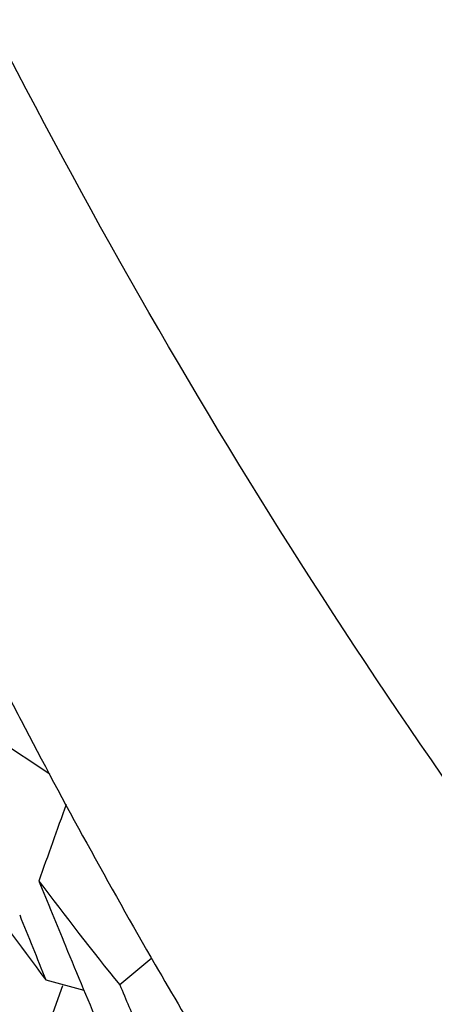
# Model space of a CAD drawing. Units: inches. Extents: x 0 to 11, y 0 to 8.5.
# Drawn here: x 5 to 5, y 3.1 to 3.1 of the extents above; entities that cross this region are included whole.
import ezdxf

# ---------------------------------------------------------------- set-up
doc = ezdxf.new("R2010")
doc.units = ezdxf.units.IN
doc.header["$LTSCALE"] = 0.605
doc.header["$MEASUREMENT"] = 0
doc.layers.get('0').update_dxf_attribs({"linetype": 'CONTINUOUS'})

msp = doc.modelspace()

# ---------------------------------------------------------------- linework, layer by layer
at = {"color": 7, "linetype": 'CONTINUOUS'}
for p, q in [((4.9866102116, 3.0909877837), (4.9878867107, 3.0901490533)), ((4.9901473333, 3.0860705138), (4.9894347428, 3.085478006)), ((4.9878007816, 3.0855909795), (4.9886426003, 3.0853606695)), ((4.9881671498, 3.0854598351), (4.9876448215, 3.0839943712))]:
    msp.add_line(p, q, dxfattribs=at)
for centre, radius, start, end in [((5.1121324144, 3.1564293682), 0.1408308913, 207.2869793061, 207.5327477491), ((5.1127797523, 3.1567736957), 0.1415640836, 207.535214936, 210.0314532577), ((5.389373556, 2.9454175039), 0.4262065254, 160.2456038111, 160.4872975058), ((5.0556996994, 3.1369455927), 0.0851325986, 215.1508841798, 217.1016453009), ((5.0566520611, 3.1396423217), 0.086324625, 216.9282565103, 218.8621774592), ((5.1882764645, 3.1691707417), 0.2165128786, 202.0817535655, 202.4911615555), ((5.1883620657, 3.1674027665), 0.2166056259, 201.7817968825, 202.1912428394), ((5.188026424, 3.1690671055), 0.2162422114, 202.4911343266, 203.0372813738), ((5.11345282, 3.157162707), 0.142341483, 210.031426298, 211.8702895757), ((5.1875926604, 3.1708609376), 0.21577026, 203.3104015425, 203.5837688484)]:
    msp.add_arc(centre, radius, start, end, dxfattribs=at)
msp.add_open_spline([(5.1140291361, 3.0288883888), (5.1093715514, 3.0288883888), (5.1000485992, 3.0293562572), (5.0862048153, 3.0314186349), (5.0726222073, 3.0347991917), (5.0594316248, 3.0394558003), (5.0488659183, 3.0443689368), (5.0407413272, 3.0488958446), (5.0348275826, 3.0525837793), (5.0291094148, 3.0565601007), (5.0236023112, 3.0608180032), (5.0183158968, 3.0653430002), (5.0115777933, 3.071711809), (5.0037544132, 3.0802744621), (4.9954111499, 3.0913980005), (4.9881907478, 3.1032623485), (4.9831738706, 3.1136832145), (4.9798049683, 3.1222773791), (4.9768800272, 3.1310238666), (4.9740670933, 3.1422184742), (4.9720426696, 3.1559155504), (4.9715928702, 3.1651395391), (4.9715928702, 3.1697487676)], degree=3, knots=[0, 0, 0, 0, 0.0628192364, 0.1256580529, 0.1885005849, 0.2513104626, 0.3140488387, 0.3453922429, 0.3767114915, 0.4080091511, 0.4392907121, 0.4705612204, 0.5018230392, 0.5643010106, 0.626727575, 0.6890778058, 0.7513358537, 0.7824421682, 0.8135330891, 0.8756789565, 0.9378329669, 1, 1, 1, 1], dxfattribs=at)

doc.saveas('drawing.dxf')
